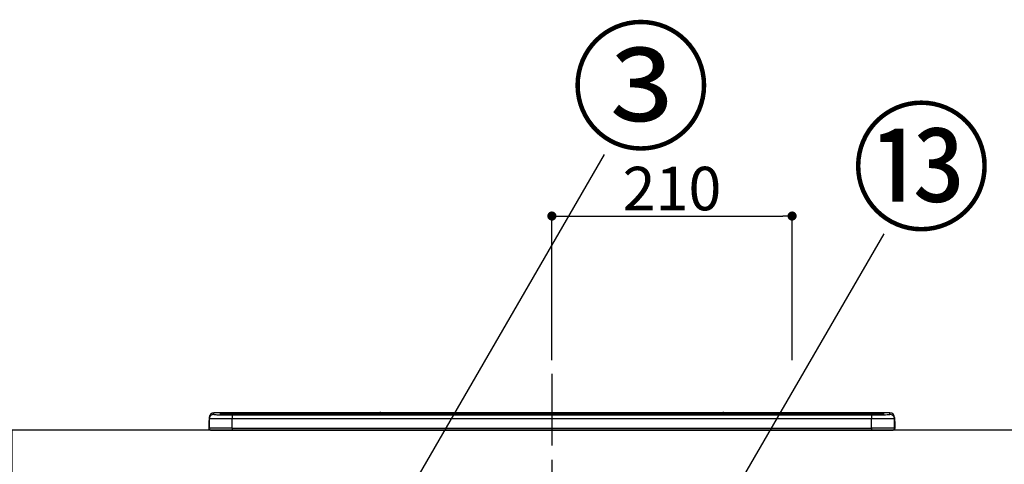
# Model space of a CAD drawing. Extents: x 0 to 26473, y -22053 to -13183.
# Drawn here: x 4088 to 4949, y -19175 to -18787 of the extents above; entities that cross this region are included whole.
import ezdxf

# ---------------------------------------------------------------- set-up
doc = ezdxf.new("R2010")
doc.units = 0
doc.header["$LTSCALE"] = 50
doc.header["$MEASUREMENT"] = 0
doc.linetypes.add('CENTER', pattern=[2, 1.25, -0.25, 0.25, -0.25])
doc.layers.get('0').update_dxf_attribs({"linetype": 'CONTINUOUS'})
doc.layers.get('DEFPOINTS').update_dxf_attribs({"color": 146, "linetype": 'CONTINUOUS'})
for name, color, linetype in [('126-甲板', 2, 'CONTINUOUS'), ('150-機器', 8, 'CONTINUOUS'), ('161-番号', 110, 'CONTINUOUS')]:
    doc.layers.add(name, color=color, linetype=linetype)
doc.styles.add('KH001', font='txt')
doc.dimstyles.new('KH1xx015', dxfattribs={"dimscale": 10, "dimtxt": 3.8, "dimasz": 0.8, "dimexe": 0.3, "dimexo": 1.2, "dimgap": 0.5, "dimtad": 3, "dimdec": 1, "dimdsep": 46, "dimlunit": 6, "dimtxsty": 'KH001', "dimblk": 'DOT', "dimcen": 1, "dimdle": 1, "dimclrd": 256, "dimclre": 256, "dimclrt": 256, "dimadec": 0, "dimazin": 0, "dimtfac": 1, "dimtdec": 1, "dimtix": 1, "dimtmove": 2, "dimatfit": 3, "dimldrblk": 'CLOSEDBLANK', "dimfxl": 1, "dimtolj": 1, "dimtzin": 0, "dimlwd": -1, "dimlwe": -1, "dimarcsym": 0})
doc.dimstyles.new('KH1xx030', dxfattribs={"dimscale": 30, "dimtxt": 2, "dimasz": 0.6, "dimexe": 0.3, "dimexo": 1.2, "dimgap": 0.5, "dimtad": 3, "dimdec": 1, "dimdsep": 46, "dimlunit": 6, "dimtxsty": 'KH001', "dimblk": 'DOT', "dimcen": 1, "dimdle": 1, "dimclrd": 256, "dimclre": 256, "dimclrt": 256, "dimadec": 0, "dimazin": 0, "dimtfac": 1, "dimtdec": 1, "dimtix": 1, "dimtmove": 2, "dimatfit": 3, "dimldrblk": 'CLOSEDBLANK', "dimfxl": 1, "dimtolj": 1, "dimtzin": 0, "dimlwd": -1, "dimlwe": -1, "dimarcsym": 0})

# ---------------------------------------------------------------- blocks, each defined once
blk = doc.blocks.new('HT-F6S_S')
at = {"layer": '150-機器', "color": 161, "linetype": 'CENTER'}
blk.add_line((0, 49.1), (0, -286.92), dxfattribs=at)
at = {"layer": '150-機器', "color": 13, "linetype": 'Continuous'}
for p, q in [((-299.5, 10.93), (-299.5, 9.68)), ((-299.5, 9.68), (-299.5, 1.5)), ((-295.5, 13.68), (-295.5, 14.93)), ((-150.73, 14.93), (-295.5, 14.93)), ((-150.73, 14.93), (-295.5, 14.93)), ((-295.5, 14.93), (-295.5, 14.93)), ((-290, 14.71), (-290, 13.69)), ((-290, 13.69), (-289.9, 13.68)), ((-289.9, 13.68), (-289.9, 13.68)), ((-289.5, 13.61), (-289.5, 14.21)), ((-289.5, 13.61), (-289.5, 14.21)), ((-284.5, 14.86), (-284.5, 14.36)), ((-284.5, 14.86), (284.5, 14.86)), ((284.5, 14.36), (-284.5, 14.36)), ((-284.5, 13.83), (-284.5, 14.36)), ((234.74, 13.83), (-284, 13.83)), ((279.5, 13.42), (-279.5, 13.42)), ((-279.5, 13.42), (-279.5, 13.42)), ((279.5, 13.42), (-279.5, 13.42)), ((-279.5, 13.25), (-279.5, 9.93)), ((-279.5, 13.25), (279.5, 13.25)), ((-279.5, 1.75), (-279.5, 9.93)), ((279.5, 9.93), (-279.5, 9.93)), ((-253.25, 13.56), (-253.25, 13.42)), ((-241.25, 13.59), (-252.25, 13.59)), ((-240.25, 13.56), (-240.25, 13.42)), ((-240.25, 13.42), (-240.25, 13.56)), ((-219, 13.56), (-219, 13.42)), ((-207, 13.59), (-218, 13.59)), ((-206, 13.56), (-206, 13.42)), ((-206, 13.42), (-206, 13.56)), ((-200, 13.56), (-200, 13.42)), ((-169, 13.59), (-199, 13.59)), ((-168, 13.56), (-168, 13.42)), ((-168, 13.42), (-168, 13.56)), ((-162, 13.56), (-162, 13.42)), ((-150, 13.59), (-161, 13.59)), ((-150.69, 14.88), (-150.74, 14.89)), ((-150.74, 14.89), (-150.74, 14.89)), ((-150.52, 14.88), (-150.69, 14.88)), ((-150.28, 14.87), (-150.52, 14.88)), ((-150, 14.87), (-150.28, 14.87)), ((-149.72, 14.87), (-150, 14.87)), ((-149.48, 14.88), (-149.72, 14.87)), ((-149.31, 14.88), (-149.48, 14.88)), ((-149.26, 14.89), (-149.31, 14.88)), ((149.27, 14.93), (-149.27, 14.93)), ((149.27, 14.93), (-149.27, 14.93)), ((-149.26, 14.89), (-149.26, 14.89)), ((-149, 13.56), (-149, 13.42)), ((-149, 13.42), (-149, 13.56)), ((-120.66, 13.56), (-120.66, 13.42)), ((-108.66, 13.58), (-119.66, 13.58)), ((-107.66, 13.56), (-107.66, 13.42)), ((-107.66, 13.42), (-107.66, 13.56)), ((-101.66, 13.56), (-101.66, 13.42)), ((-89.66, 13.58), (-100.66, 13.58)), ((-88.66, 13.56), (-88.66, 13.42)), ((-88.66, 13.42), (-88.66, 13.56)), ((-82.66, 13.56), (-82.66, 13.42)), ((-70.66, 13.58), (-81.66, 13.58)), ((-69.66, 13.56), (-69.66, 13.42)), ((-69.66, 13.42), (-69.66, 13.56)), ((-63.66, 13.56), (-63.66, 13.42)), ((-32.66, 13.58), (-62.66, 13.58)), ((-31.66, 13.56), (-31.66, 13.42)), ((-31.66, 13.42), (-31.66, 13.56)), ((-25.66, 13.56), (-25.66, 13.42)), ((-13.66, 13.58), (-24.66, 13.58)), ((-12.66, 13.56), (-12.66, 13.42)), ((-12.66, 13.42), (-12.66, 13.56)), ((19.34, 13.56), (19.34, 13.42)), ((31.34, 13.58), (20.34, 13.58)), ((32.34, 13.56), (32.34, 13.42)), ((32.34, 13.42), (32.34, 13.56)), ((38.34, 13.56), (38.34, 13.42)), ((69.34, 13.58), (39.34, 13.58)), ((70.34, 13.56), (70.34, 13.42)), ((70.34, 13.42), (70.34, 13.56)), ((122.75, 13.56), (122.75, 13.42)), ((134.75, 13.58), (123.75, 13.58)), ((135.75, 13.42), (135.75, 13.56)), ((135.75, 13.56), (135.75, 13.42)), ((141.75, 13.56), (141.75, 13.42)), ((172.75, 13.58), (142.75, 13.58)), ((149.26, 14.89), (149.26, 14.89)), ((149.26, 14.89), (149.31, 14.88)), ((149.31, 14.88), (149.48, 14.88)), ((149.48, 14.88), (149.72, 14.87)), ((149.72, 14.87), (150, 14.87)), ((150, 14.87), (150.28, 14.87)), ((150.28, 14.87), (150.52, 14.88)), ((150.52, 14.88), (150.69, 14.88)), ((150.69, 14.88), (150.74, 14.89)), ((295.5, 14.93), (150.73, 14.93)), ((295.5, 14.93), (150.73, 14.93)), ((150.74, 14.89), (150.74, 14.89)), ((173.75, 13.56), (173.75, 13.42)), ((173.75, 13.42), (173.75, 13.56)), ((179.75, 13.56), (179.75, 13.42)), ((191.75, 13.58), (180.75, 13.58)), ((192.75, 13.56), (192.75, 13.42)), ((192.75, 13.42), (192.75, 13.56)), ((234.74, 13.9), (234.74, 13.51)), ((234.74, 13.51), (234.74, 13.42)), ((250.74, 13.93), (235.74, 13.93)), ((235.74, 13.48), (250.74, 13.48)), ((235.74, 13.48), (235.74, 13.42)), ((250.74, 13.48), (250.74, 13.42)), ((251.74, 13.51), (251.74, 13.9)), ((251.74, 13.9), (251.74, 13.42)), ((284, 13.83), (251.74, 13.83)), ((251.74, 13.51), (251.74, 13.42)), ((279.5, 13.42), (279.5, 13.42)), ((279.5, 13.25), (279.5, 9.93)), ((279.5, 1.75), (279.5, 9.93)), ((284.5, 14.86), (284.5, 14.36)), ((284.5, 13.83), (284.5, 14.36)), ((289.5, 13.61), (289.5, 14.21)), ((289.5, 13.61), (289.5, 14.21)), ((289.9, 13.68), (289.88, 13.68)), ((290, 13.69), (289.9, 13.68)), ((290, 13.69), (289.97, 13.68)), ((290, 14.71), (290, 13.69)), ((295.5, 13.68), (295.5, 14.93)), ((295.5, 14.93), (295.5, 14.93)), ((299.5, 10.93), (299.5, 9.68)), ((299.5, 8.69), (299.5, 10.93)), ((299.5, 9.68), (299.5, 1.5)), ((299.5, 8.69), (299.5, 7)), ((-299.9, 7.4), (-299.6, 7.4)), ((-299.9, 7.4), (-299.9, 1.5)), ((-299.6, 7.4), (-299.57, 7.73)), ((-299.6, 0.6), (-299.6, 7.4)), ((-299.57, 7.73), (-299.5, 7.97)), ((-298.4, 0), (-298, 0)), ((-298, 0), (298, 0)), ((-279.5, 1.75), (-279.5, 0)), ((-279.5, 1.75), (279.5, 1.75)), ((279.5, 1.75), (279.5, 0)), ((299.5, 7), (299.5, 1.5)), ((299.6, 0.6), (299.6, 7.4)), ((299.9, 7.4), (299.6, 7.4)), ((299.9, 7.4), (299.9, 1.5)), ((299.9, 7.4), (299.9, 7.4)), ((299.9, 1.5), (299.9, 7.4)), ((299.9, 1.5), (299.9, 1.5))]:
    blk.add_line(p, q, dxfattribs=at)
for points in [[(-279.5, 9.93), (-281.99, 9.93), (-284.45, 9.92), (-286.83, 9.91), (-289.09, 9.9), (-291.2, 9.88), (-293.13, 9.86), (-294.85, 9.84), (-296.33, 9.81), (-297.55, 9.79), (-298.48, 9.76), (-299.12, 9.73), (-299.45, 9.7), (-299.5, 9.68)], [(-295.5, 13.68), (-295.38, 13.63), (-295.12, 13.59)], [(-295.12, 13.59), (-294.57, 13.54), (-293.78, 13.49), (-292.77, 13.44), (-291.55, 13.4), (-290.15, 13.36), (-288.57, 13.33), (-286.86, 13.3), (-285.03, 13.28), (-283.12, 13.27), (-281.14, 13.26), (-279.5, 13.25)], [(279.5, 13.25), (281.49, 13.26), (283.46, 13.27), (285.36, 13.28), (287.17, 13.31), (288.86, 13.33), (290.41, 13.37), (291.78, 13.41), (292.96, 13.45), (293.94, 13.5), (294.68, 13.55), (295.19, 13.6), (295.46, 13.65), (295.5, 13.68)], [(299.5, 9.68), (299.34, 9.71), (298.88, 9.74), (298.11, 9.77), (297.05, 9.8), (295.72, 9.83), (294.13, 9.85), (292.32, 9.87), (290.31, 9.89), (288.12, 9.9), (285.81, 9.92), (283.39, 9.92), (280.91, 9.93), (279.5, 9.93)], [(-279.5, 1.75), (-281.99, 1.75), (-284.45, 1.74), (-286.83, 1.73), (-289.09, 1.72), (-291.2, 1.7), (-293.13, 1.68), (-294.85, 1.66), (-296.33, 1.64), (-297.55, 1.61), (-298.48, 1.58), (-299.12, 1.55), (-299.45, 1.52), (-299.5, 1.5)], [(299.5, 1.5), (299.34, 1.53), (298.88, 1.56), (298.11, 1.59), (297.05, 1.62), (295.72, 1.65), (294.13, 1.67), (292.32, 1.69), (290.31, 1.71), (288.12, 1.73), (285.81, 1.74), (283.39, 1.75), (280.91, 1.75), (279.5, 1.75)]]:
    blk.add_lwpolyline(points, dxfattribs=at)
for centre, radius, start, end in [((-295.5, 10.93), 4, 89.9901, 179.99014), ((-295.5, 9.68), 4, 89.98993, 179.99075), ((-285.88, -37.56), 52.43, 88.49188, 94.50719), ((-290, 14.21), 0.5, 0.00977, 90.00923), ((-282.09, 117.05), 103.66, 265.64518, 271.43408), ((-285.56, -35.83), 50.2, 88.79358, 94.50522), ((-285.25, -34.02), 47.87, 88.50461, 94.49434), ((-252.5, 4.02), 9.57, 88.50448, 94.49441), ((-241, 4.01), 9.57, 85.50568, 91.49538), ((-218.25, 4.01), 9.57, 88.50473, 94.49421), ((-206.75, 4.01), 9.57, 85.50579, 91.49527), ((-199.25, 4.01), 9.57, 88.5047, 94.49428), ((-168.75, 4.01), 9.57, 85.50579, 91.49527), ((-161.25, 4.01), 9.57, 88.50488, 94.49405), ((-150, 14.59), 0.801, 22.05776, 157.94224), ((-149.75, 4.01), 9.57, 85.50595, 91.49512), ((-119.91, 4.01), 9.57, 88.50467, 94.4944), ((-108.41, 4.01), 9.57, 85.50566, 91.4953), ((-100.91, 4.01), 9.57, 88.50474, 94.49431), ((-89.41, 4.01), 9.57, 85.50566, 91.4953), ((-81.91, 4.01), 9.57, 88.50474, 94.49431), ((-70.41, 4.01), 9.57, 85.50569, 91.49526), ((-62.91, 4.01), 9.57, 88.50464, 94.49442), ((-32.41, 4.01), 9.57, 85.50568, 91.49528), ((-24.91, 4.01), 9.57, 88.5047, 94.49434), ((-13.41, 4.01), 9.57, 85.50564, 91.4953), ((20.09, 4.01), 9.57, 88.5047, 94.49434), ((31.59, 4.01), 9.57, 85.50563, 91.49531), ((39.09, 4.01), 9.57, 88.5047, 94.49435), ((69.59, 4.01), 9.57, 85.50569, 91.49526), ((123.5, 4.01), 9.57, 88.50474, 94.49431), ((135, 4.01), 9.57, 85.50561, 91.49534), ((142.5, 4.01), 9.57, 88.50481, 94.49423), ((150, 14.59), 0.801, 22.05776, 157.94224), ((173, 4.01), 9.57, 85.50561, 91.49534), ((180.5, 4.01), 9.57, 88.50481, 94.49423), ((192, 4.02), 9.57, 85.50554, 91.49537), ((235.49, 4.36), 9.57, 88.50481, 94.49423), ((235.49, 23.05), 9.57, 265.50553, 271.49554), ((250.99, 4.36), 9.57, 85.50555, 91.49536), ((250.99, 23.05), 9.57, 268.50455, 274.49443), ((282.09, 117.08), 103.7, 268.56659, 274.3531), ((285.25, -34.02), 47.87, 85.50561, 91.49542), ((285.88, -37.56), 52.43, 85.49277, 91.50816), ((285.56, -35.83), 50.2, 85.49472, 91.20648), ((290, 14.21), 0.5, 89.99077, 179.99023), ((295.5, 10.93), 4, 0.01011, 90.00965), ((295.5, 9.68), 4, 0.00925, 90.01007), ((297.9, 7.4), 2, 0.00004, 40.11986), ((297.9, 7.4), 2, 0.00004, 39.88079), ((-297.9, 7.4), 2, 143.13047, 179.99996), ((-298.4, 1.5), 1.5, 180.03496, 216.83381), ((-298.4, 1.5), 1.5, 216.8699, 270), ((-298, 1.5), 1.5, 179.99996, 270), ((298, 1.5), 1.5, 270, 0.00004), ((298, 1.5), 1.5, 270, 0.00004), ((298.4, 1.5), 1.5, 270, 323.1301), ((298.4, 1.5), 1.5, 270, 323.1301), ((297.9, 7.4), 1.7, 0.00004, 29.38336), ((298.4, 1.5), 1.5, 323.0852, 0.04603), ((298.4, 1.5), 1.5, 323.16619, 359.96504)]:
    blk.add_arc(centre, radius, start, end, dxfattribs=at)
blk = doc.blocks.new('_Dot')
at = {"color": 0, "linetype": 'ByBlock', "lineweight": -2}
blk.add_line((-0.5, 0), (-1, 0), dxfattribs=at)
at = {"color": 0, "linetype": 'ByBlock', "const_width": 0.5}
blk.add_lwpolyline([(-0.25, 0, 1), (0.25, 0, 1)], format="xyb", close=True, dxfattribs=at)
blk = doc.blocks.new('*D176')
at = {"layer": 'DEFPOINTS', "transparency": 16777216}
for p, q in [((4553.36, -19083.78), (4553.36, -18954.99)), ((4561.36, -18957.99), (4755.36, -18957.99)), ((4763.36, -19083.78), (4763.36, -18954.99))]:
    blk.add_line(p, q, dxfattribs=at)
at = {"layer": 'DEFPOINTS', "color": 0, "transparency": 16777216}
for p in [(4763.36, -18957.99), (4553.36, -19095.78), (4763.36, -19095.78)]:
    blk.add_point(p, dxfattribs=at)
at = {"layer": 'DEFPOINTS', "transparency": 16777216, "xscale": 8, "yscale": 8, "zscale": 8, "rotation": 180}
blk.add_blockref('_Dot', (4553.36, -18957.99), dxfattribs=at)
at = {"layer": 'DEFPOINTS', "transparency": 16777216, "xscale": 8, "yscale": 8, "zscale": 8}
blk.add_blockref('_Dot', (4763.36, -18957.99), dxfattribs=at)
at = {"layer": 'DEFPOINTS', "transparency": 16777216, "insert": (4658.36, -18933.99), "char_height": 38, "attachment_point": 5, "style": 'KH001'}
blk.add_mtext('\\A1;210', dxfattribs=at)
blk = doc.blocks.new('_ClosedBlank')
at = {"color": 0, "linetype": 'ByBlock', "lineweight": -2}
for p, q in [((-1, 0.17), (0, 0)), ((-1, 0.17), (-1, -0.17)), ((0, 0), (-1, -0.17))]:
    blk.add_line(p, q, dxfattribs=at)

msp = doc.modelspace()

# ---------------------------------------------------------------- linework, layer by layer
at = {"layer": '126-甲板'}
msp.add_lwpolyline([(5103.36, -19144.89), (4081.36, -19144.89), (4081.36, -19184.89), (5103.36, -19184.89)], close=True, dxfattribs=at)

# ---------------------------------------------------------------- block references
at = {"layer": '150-機器'}
msp.add_blockref('HT-F6S_S', (4553.36, -19144.89), dxfattribs=at)

# ---------------------------------------------------------------- texts
at = {"layer": '161-番号', "char_height": 90, "attachment_point": 1, "style": 'KH001'}
for s, insert in [('③', (4569.72, -18800.41)), ('⑬', (4814.98, -18870.9))]:
    msp.add_mtext(s, dxfattribs=dict(at, insert=insert))

# ---------------------------------------------------------------- dimensions: what is measured, and where the dimension line sits
at = {"layer": 'DEFPOINTS'}
dim = msp.add_linear_dim(base=(4763.36, -18957.99), p1=(4553.36, -19095.78), p2=(4763.36, -19095.78), dimstyle='KH1xx015', dxfattribs=at)
dim.commit()
dim.dimension.update_dxf_attribs({"geometry": '*D176', "text_midpoint": (4658.36, -18933.99)})

# ---------------------------------------------------------------- leaders
at = {"layer": '161-番号'}
for points in [[(4283.24, -19449.38), (4599.37, -18904.22)], [(4656.91, -19295.27), (4843.92, -18973.44)]]:
    msp.add_leader(points, dimstyle='KH1xx030', override={"dimasz": 2, "dimgap": 0.5, "dimtad": 1}, dxfattribs=at)

doc.saveas('drawing.dxf')
